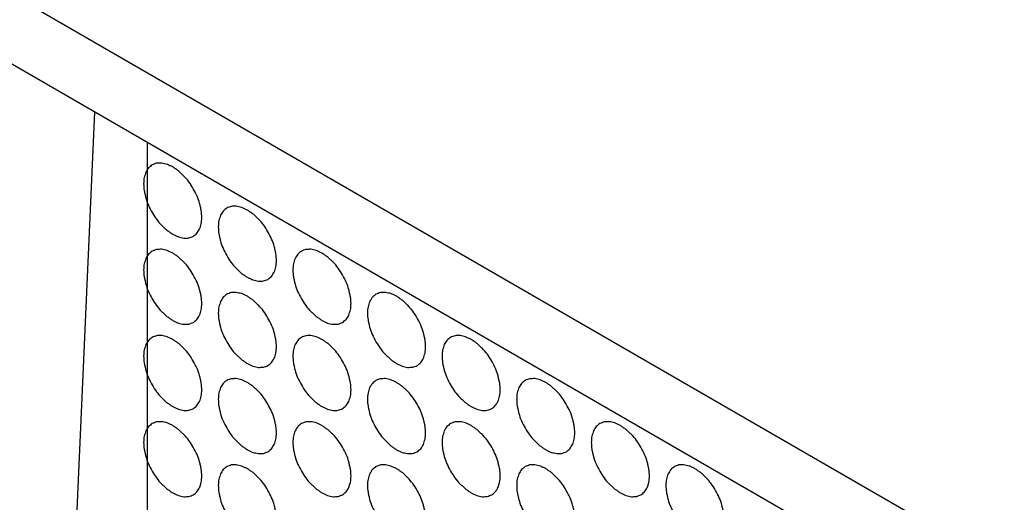
# Model space of a CAD drawing. Units: inches. Extents: x 0 to 85, y 0 to 55.
# Drawn here: x 66.3 to 68.2, y 33.1 to 34 of the extents above; entities that cross this region are included whole.
import ezdxf

# ---------------------------------------------------------------- set-up
doc = ezdxf.new("R2010")
doc.units = ezdxf.units.IN
doc.header["$LTSCALE"] = 4.675
doc.header["$MEASUREMENT"] = 0
doc.layers.get('0').update_dxf_attribs({"linetype": 'CONTINUOUS'})
doc.layers.add('9_COSMETICS', color=7, linetype='CONTINUOUS')

msp = doc.modelspace()

# ---------------------------------------------------------------- linework, layer by layer
at = {"color": 7, "linetype": 'CONTINUOUS'}
for p, q in [((68.2184, 32.9527), (56.3891, 39.7823)), ((68.1186, 32.8782), (56.3891, 39.6502)), ((66.4356, 33.8499), (66.3565, 32.0614)), ((66.5355, 33.7922), (66.5355, 32.1648))]:
    msp.add_line(p, q, dxfattribs=at)
at = {"layer": '9_COSMETICS', "color": 7, "linetype": 'CONTINUOUS'}
for points in [[(66.6392, 33.6503), (66.6388, 33.6546), (66.639, 33.6609), (66.6365, 33.6701), (66.6338, 33.6837), (66.6237, 33.7052), (66.6105, 33.7243), (66.6, 33.7334), (66.595, 33.7386), (66.5894, 33.7419), (66.584, 33.7462), (66.5787, 33.7481), (66.5732, 33.7512), (66.5682, 33.7518), (66.5629, 33.7536), (66.5583, 33.7528), (66.5533, 33.7533), (66.5494, 33.751), (66.5447, 33.7501), (66.5417, 33.7467), (66.5379, 33.7444), (66.5358, 33.7398), (66.5328, 33.7363), (66.5316, 33.7308), (66.5291, 33.7246), (66.5292, 33.718), (66.5288, 33.714)], [(66.5288, 33.714), (66.5292, 33.7097), (66.529, 33.7034), (66.5315, 33.6941), (66.5342, 33.6805), (66.5443, 33.6591), (66.5575, 33.64), (66.568, 33.6309), (66.573, 33.6257), (66.5786, 33.6224), (66.584, 33.618), (66.5893, 33.6162), (66.5948, 33.613), (66.5998, 33.6125), (66.6052, 33.6107), (66.6097, 33.6115), (66.6147, 33.611), (66.6187, 33.6132), (66.6233, 33.6142), (66.6263, 33.6176), (66.6301, 33.6199), (66.6322, 33.6244), (66.6352, 33.6279), (66.6364, 33.6334), (66.6389, 33.6397), (66.6388, 33.6463), (66.6392, 33.6503)], [(66.7806, 33.5686), (66.7802, 33.573), (66.7804, 33.5792), (66.7779, 33.5885), (66.7752, 33.6021), (66.7651, 33.6235), (66.7519, 33.6426), (66.7414, 33.6517), (66.7364, 33.657), (66.7309, 33.6602), (66.7254, 33.6646), (66.7201, 33.6664), (66.7146, 33.6696), (66.7096, 33.6701), (66.7043, 33.672), (66.6997, 33.6711), (66.6947, 33.6716), (66.6908, 33.6694), (66.6862, 33.6685), (66.6831, 33.665), (66.6793, 33.6628), (66.6772, 33.6582), (66.6742, 33.6547), (66.6731, 33.6492), (66.6705, 33.6429), (66.6706, 33.6363), (66.6703, 33.6323)], [(66.6703, 33.6323), (66.6706, 33.628), (66.6705, 33.6217), (66.673, 33.6125), (66.6756, 33.5989), (66.6857, 33.5774), (66.6989, 33.5584), (66.7094, 33.5493), (66.7144, 33.544), (66.72, 33.5408), (66.7254, 33.5364), (66.7308, 33.5345), (66.7362, 33.5314), (66.7412, 33.5309), (66.7466, 33.529), (66.7511, 33.5299), (66.7561, 33.5294), (66.7601, 33.5316), (66.7647, 33.5325), (66.7677, 33.536), (66.7715, 33.5382), (66.7736, 33.5428), (66.7767, 33.5463), (66.7778, 33.5518), (66.7804, 33.558), (66.7802, 33.5647), (66.7806, 33.5686)], [(66.6392, 33.487), (66.6388, 33.4913), (66.639, 33.4976), (66.6365, 33.5068), (66.6338, 33.5204), (66.6237, 33.5419), (66.6105, 33.561), (66.6, 33.5701), (66.595, 33.5753), (66.5894, 33.5786), (66.584, 33.5829), (66.5787, 33.5848), (66.5732, 33.5879), (66.5682, 33.5885), (66.5629, 33.5903), (66.5583, 33.5895), (66.5533, 33.59), (66.5494, 33.5877), (66.5447, 33.5868), (66.5417, 33.5834), (66.5379, 33.5811), (66.5358, 33.5765), (66.5328, 33.573), (66.5316, 33.5675), (66.5291, 33.5613), (66.5292, 33.5547), (66.5288, 33.5507)], [(66.922, 33.487), (66.9216, 33.4913), (66.9218, 33.4976), (66.9193, 33.5068), (66.9166, 33.5204), (66.9065, 33.5419), (66.8933, 33.561), (66.8829, 33.5701), (66.8778, 33.5753), (66.8723, 33.5786), (66.8668, 33.5829), (66.8615, 33.5848), (66.8561, 33.5879), (66.851, 33.5885), (66.8457, 33.5903), (66.8412, 33.5895), (66.8361, 33.59), (66.8322, 33.5877), (66.8276, 33.5868), (66.8246, 33.5834), (66.8207, 33.5811), (66.8186, 33.5765), (66.8156, 33.573), (66.8145, 33.5675), (66.8119, 33.5613), (66.8121, 33.5547), (66.8117, 33.5507)], [(66.5288, 33.5507), (66.5292, 33.5464), (66.529, 33.5401), (66.5315, 33.5308), (66.5342, 33.5172), (66.5443, 33.4958), (66.5575, 33.4767), (66.568, 33.4676), (66.573, 33.4624), (66.5786, 33.4591), (66.584, 33.4547), (66.5893, 33.4529), (66.5948, 33.4497), (66.5998, 33.4492), (66.6052, 33.4474), (66.6097, 33.4482), (66.6147, 33.4477), (66.6187, 33.4499), (66.6233, 33.4509), (66.6263, 33.4543), (66.6301, 33.4566), (66.6322, 33.4611), (66.6352, 33.4646), (66.6364, 33.4701), (66.6389, 33.4764), (66.6388, 33.483), (66.6392, 33.487)], [(66.8117, 33.5507), (66.812, 33.5464), (66.8119, 33.5401), (66.8144, 33.5308), (66.817, 33.5172), (66.8272, 33.4958), (66.8404, 33.4767), (66.8508, 33.4676), (66.8559, 33.4624), (66.8614, 33.4591), (66.8669, 33.4547), (66.8722, 33.4529), (66.8776, 33.4497), (66.8827, 33.4492), (66.888, 33.4474), (66.8925, 33.4482), (66.8975, 33.4477), (66.9015, 33.45), (66.9061, 33.4509), (66.9091, 33.4543), (66.913, 33.4566), (66.9151, 33.4611), (66.9181, 33.4646), (66.9192, 33.4701), (66.9218, 33.4764), (66.9216, 33.483), (66.922, 33.487)], [(66.7806, 33.4053), (66.7802, 33.4097), (66.7804, 33.4159), (66.7779, 33.4252), (66.7752, 33.4388), (66.7651, 33.4602), (66.7519, 33.4793), (66.7414, 33.4884), (66.7364, 33.4937), (66.7309, 33.4969), (66.7254, 33.5013), (66.7201, 33.5031), (66.7146, 33.5063), (66.7096, 33.5068), (66.7043, 33.5087), (66.6997, 33.5078), (66.6947, 33.5083), (66.6908, 33.5061), (66.6862, 33.5052), (66.6831, 33.5017), (66.6793, 33.4995), (66.6772, 33.4949), (66.6742, 33.4914), (66.6731, 33.4859), (66.6705, 33.4796), (66.6706, 33.473), (66.6703, 33.469)], [(67.0634, 33.4053), (67.0631, 33.4097), (67.0632, 33.4159), (67.0607, 33.4252), (67.0581, 33.4388), (67.0479, 33.4602), (67.0348, 33.4793), (67.0243, 33.4884), (67.0193, 33.4937), (67.0137, 33.4969), (67.0082, 33.5013), (67.0029, 33.5031), (66.9975, 33.5063), (66.9925, 33.5068), (66.9871, 33.5087), (66.9826, 33.5078), (66.9776, 33.5083), (66.9736, 33.5061), (66.969, 33.5052), (66.966, 33.5017), (66.9621, 33.4995), (66.96, 33.4949), (66.957, 33.4914), (66.9559, 33.4859), (66.9533, 33.4797), (66.9535, 33.473), (66.9531, 33.469)], [(66.6703, 33.469), (66.6706, 33.4647), (66.6705, 33.4584), (66.673, 33.4492), (66.6756, 33.4356), (66.6857, 33.4141), (66.6989, 33.3951), (66.7094, 33.386), (66.7144, 33.3807), (66.72, 33.3775), (66.7254, 33.3731), (66.7308, 33.3712), (66.7362, 33.3681), (66.7412, 33.3676), (66.7466, 33.3657), (66.7511, 33.3666), (66.7561, 33.3661), (66.7601, 33.3683), (66.7647, 33.3692), (66.7677, 33.3727), (66.7715, 33.3749), (66.7736, 33.3795), (66.7767, 33.383), (66.7778, 33.3885), (66.7804, 33.3947), (66.7802, 33.4014), (66.7806, 33.4053)], [(66.9531, 33.469), (66.9535, 33.4647), (66.9533, 33.4585), (66.9558, 33.4492), (66.9585, 33.4356), (66.9686, 33.4142), (66.9818, 33.3951), (66.9923, 33.386), (66.9973, 33.3807), (67.0028, 33.3775), (67.0083, 33.3731), (67.0136, 33.3712), (67.019, 33.3681), (67.0241, 33.3676), (67.0294, 33.3657), (67.034, 33.3666), (67.039, 33.3661), (67.0429, 33.3683), (67.0475, 33.3692), (67.0505, 33.3727), (67.0544, 33.3749), (67.0565, 33.3795), (67.0595, 33.383), (67.0606, 33.3885), (67.0632, 33.3947), (67.0631, 33.4014), (67.0634, 33.4053)], [(66.6392, 33.3237), (66.6388, 33.328), (66.639, 33.3343), (66.6365, 33.3435), (66.6338, 33.3571), (66.6237, 33.3786), (66.6105, 33.3977), (66.6, 33.4068), (66.595, 33.412), (66.5894, 33.4153), (66.584, 33.4196), (66.5787, 33.4215), (66.5732, 33.4246), (66.5682, 33.4252), (66.5629, 33.427), (66.5583, 33.4262), (66.5533, 33.4267), (66.5494, 33.4244), (66.5447, 33.4235), (66.5417, 33.4201), (66.5379, 33.4178), (66.5358, 33.4132), (66.5328, 33.4097), (66.5316, 33.4042), (66.5291, 33.398), (66.5292, 33.3914), (66.5288, 33.3874)], [(66.922, 33.3237), (66.9216, 33.328), (66.9218, 33.3343), (66.9193, 33.3435), (66.9166, 33.3571), (66.9065, 33.3786), (66.8933, 33.3977), (66.8829, 33.4068), (66.8778, 33.412), (66.8723, 33.4153), (66.8668, 33.4196), (66.8615, 33.4215), (66.8561, 33.4246), (66.851, 33.4252), (66.8457, 33.427), (66.8412, 33.4262), (66.8361, 33.4267), (66.8322, 33.4244), (66.8276, 33.4235), (66.8246, 33.4201), (66.8207, 33.4178), (66.8186, 33.4132), (66.8156, 33.4097), (66.8145, 33.4042), (66.8119, 33.398), (66.8121, 33.3914), (66.8117, 33.3874)], [(67.2048, 33.3237), (67.2045, 33.328), (67.2046, 33.3343), (67.2021, 33.3435), (67.1995, 33.3571), (67.1894, 33.3786), (67.1762, 33.3977), (67.1657, 33.4068), (67.1607, 33.412), (67.1551, 33.4153), (67.1497, 33.4197), (67.1444, 33.4215), (67.1389, 33.4246), (67.1339, 33.4252), (67.1285, 33.427), (67.124, 33.4262), (67.119, 33.4267), (67.115, 33.4244), (67.1104, 33.4235), (67.1074, 33.4201), (67.1036, 33.4178), (67.1015, 33.4132), (67.0985, 33.4098), (67.0973, 33.4042), (67.0947, 33.398), (67.0949, 33.3914), (67.0945, 33.3874)], [(66.5288, 33.3874), (66.5292, 33.3831), (66.529, 33.3768), (66.5315, 33.3675), (66.5342, 33.3539), (66.5443, 33.3325), (66.5575, 33.3134), (66.568, 33.3043), (66.573, 33.2991), (66.5786, 33.2958), (66.584, 33.2914), (66.5893, 33.2896), (66.5948, 33.2864), (66.5998, 33.2859), (66.6052, 33.2841), (66.6097, 33.2849), (66.6147, 33.2844), (66.6187, 33.2866), (66.6233, 33.2876), (66.6263, 33.291), (66.6301, 33.2933), (66.6322, 33.2978), (66.6352, 33.3013), (66.6364, 33.3068), (66.6389, 33.3131), (66.6388, 33.3197), (66.6392, 33.3237)], [(66.8117, 33.3874), (66.812, 33.3831), (66.8119, 33.3768), (66.8144, 33.3675), (66.817, 33.3539), (66.8272, 33.3325), (66.8404, 33.3134), (66.8508, 33.3043), (66.8559, 33.2991), (66.8614, 33.2958), (66.8669, 33.2914), (66.8722, 33.2896), (66.8776, 33.2864), (66.8827, 33.2859), (66.888, 33.2841), (66.8925, 33.2849), (66.8975, 33.2844), (66.9015, 33.2867), (66.9061, 33.2876), (66.9091, 33.291), (66.913, 33.2933), (66.9151, 33.2978), (66.9181, 33.3013), (66.9192, 33.3068), (66.9218, 33.3131), (66.9216, 33.3197), (66.922, 33.3237)], [(67.0945, 33.3874), (67.0949, 33.3831), (67.0947, 33.3768), (67.0972, 33.3675), (67.0999, 33.3539), (67.11, 33.3325), (67.1232, 33.3134), (67.1337, 33.3043), (67.1387, 33.2991), (67.1443, 33.2958), (67.1497, 33.2914), (67.155, 33.2896), (67.1605, 33.2864), (67.1655, 33.2859), (67.1708, 33.2841), (67.1754, 33.2849), (67.1804, 33.2844), (67.1843, 33.2867), (67.189, 33.2876), (67.192, 33.291), (67.1958, 33.2933), (67.1979, 33.2978), (67.2009, 33.3013), (67.202, 33.3068), (67.2046, 33.3131), (67.2045, 33.3197), (67.2048, 33.3237)], [(66.7806, 33.242), (66.7802, 33.2464), (66.7804, 33.2526), (66.7779, 33.2619), (66.7752, 33.2755), (66.7651, 33.2969), (66.7519, 33.316), (66.7414, 33.3251), (66.7364, 33.3304), (66.7309, 33.3336), (66.7254, 33.338), (66.7201, 33.3398), (66.7146, 33.343), (66.7096, 33.3435), (66.7043, 33.3454), (66.6997, 33.3445), (66.6947, 33.345), (66.6908, 33.3428), (66.6862, 33.3419), (66.6831, 33.3384), (66.6793, 33.3362), (66.6772, 33.3316), (66.6742, 33.3281), (66.6731, 33.3226), (66.6705, 33.3163), (66.6706, 33.3097), (66.6703, 33.3057)], [(67.0634, 33.242), (67.0631, 33.2464), (67.0632, 33.2526), (67.0607, 33.2619), (67.0581, 33.2755), (67.0479, 33.2969), (67.0348, 33.316), (67.0243, 33.3251), (67.0193, 33.3304), (67.0137, 33.3336), (67.0082, 33.338), (67.0029, 33.3398), (66.9975, 33.343), (66.9925, 33.3435), (66.9871, 33.3454), (66.9826, 33.3445), (66.9776, 33.345), (66.9736, 33.3428), (66.969, 33.3419), (66.966, 33.3384), (66.9621, 33.3362), (66.96, 33.3316), (66.957, 33.3281), (66.9559, 33.3226), (66.9533, 33.3164), (66.9535, 33.3097), (66.9531, 33.3057)], [(67.3463, 33.242), (67.3459, 33.2464), (67.3461, 33.2526), (67.3436, 33.2619), (67.3409, 33.2755), (67.3308, 33.2969), (67.3176, 33.316), (67.3071, 33.3251), (67.3021, 33.3304), (67.2965, 33.3336), (67.2911, 33.338), (67.2858, 33.3399), (67.2803, 33.343), (67.2753, 33.3435), (67.27, 33.3454), (67.2654, 33.3445), (67.2604, 33.345), (67.2565, 33.3428), (67.2518, 33.3419), (67.2488, 33.3384), (67.245, 33.3362), (67.2429, 33.3316), (67.2399, 33.3281), (67.2388, 33.3226), (67.2362, 33.3164), (67.2363, 33.3097), (67.236, 33.3057)], [(66.6703, 33.3057), (66.6706, 33.3014), (66.6705, 33.2951), (66.673, 33.2859), (66.6756, 33.2723), (66.6857, 33.2508), (66.6989, 33.2318), (66.7094, 33.2227), (66.7144, 33.2174), (66.72, 33.2142), (66.7254, 33.2098), (66.7308, 33.2079), (66.7362, 33.2048), (66.7412, 33.2043), (66.7466, 33.2024), (66.7511, 33.2033), (66.7561, 33.2028), (66.7601, 33.205), (66.7647, 33.2059), (66.7677, 33.2094), (66.7715, 33.2116), (66.7736, 33.2162), (66.7767, 33.2197), (66.7778, 33.2252), (66.7804, 33.2314), (66.7802, 33.2381), (66.7806, 33.242)], [(66.9531, 33.3057), (66.9535, 33.3014), (66.9533, 33.2952), (66.9558, 33.2859), (66.9585, 33.2723), (66.9686, 33.2509), (66.9818, 33.2318), (66.9923, 33.2227), (66.9973, 33.2174), (67.0028, 33.2142), (67.0083, 33.2098), (67.0136, 33.2079), (67.019, 33.2048), (67.0241, 33.2043), (67.0294, 33.2024), (67.034, 33.2033), (67.039, 33.2028), (67.0429, 33.205), (67.0475, 33.2059), (67.0505, 33.2094), (67.0544, 33.2116), (67.0565, 33.2162), (67.0595, 33.2197), (67.0606, 33.2252), (67.0632, 33.2314), (67.0631, 33.2381), (67.0634, 33.242)], [(67.236, 33.3057), (67.2363, 33.3014), (67.2362, 33.2952), (67.2386, 33.2859), (67.2413, 33.2723), (67.2514, 33.2509), (67.2646, 33.2318), (67.2751, 33.2227), (67.2801, 33.2174), (67.2857, 33.2142), (67.2911, 33.2098), (67.2964, 33.2079), (67.3019, 33.2048), (67.3069, 33.2043), (67.3123, 33.2024), (67.3168, 33.2033), (67.3218, 33.2028), (67.3258, 33.205), (67.3304, 33.2059), (67.3334, 33.2094), (67.3372, 33.2116), (67.3393, 33.2162), (67.3423, 33.2197), (67.3435, 33.2252), (67.3461, 33.2314), (67.3459, 33.2381), (67.3463, 33.242)], [(66.6392, 33.1604), (66.6388, 33.1647), (66.639, 33.171), (66.6365, 33.1802), (66.6338, 33.1938), (66.6237, 33.2153), (66.6105, 33.2344), (66.6, 33.2435), (66.595, 33.2487), (66.5894, 33.252), (66.584, 33.2563), (66.5787, 33.2582), (66.5732, 33.2613), (66.5682, 33.2619), (66.5629, 33.2637), (66.5583, 33.2629), (66.5533, 33.2634), (66.5494, 33.2611), (66.5447, 33.2602), (66.5417, 33.2568), (66.5379, 33.2545), (66.5358, 33.2499), (66.5328, 33.2464), (66.5316, 33.2409), (66.5291, 33.2347), (66.5292, 33.2281), (66.5288, 33.2241)], [(66.922, 33.1604), (66.9216, 33.1647), (66.9218, 33.171), (66.9193, 33.1802), (66.9166, 33.1938), (66.9065, 33.2153), (66.8933, 33.2344), (66.8829, 33.2435), (66.8778, 33.2487), (66.8723, 33.252), (66.8668, 33.2563), (66.8615, 33.2582), (66.8561, 33.2613), (66.851, 33.2619), (66.8457, 33.2637), (66.8412, 33.2629), (66.8361, 33.2634), (66.8322, 33.2611), (66.8276, 33.2602), (66.8246, 33.2568), (66.8207, 33.2545), (66.8186, 33.2499), (66.8156, 33.2464), (66.8145, 33.2409), (66.8119, 33.2347), (66.8121, 33.2281), (66.8117, 33.2241)], [(67.2048, 33.1604), (67.2045, 33.1647), (67.2046, 33.171), (67.2021, 33.1802), (67.1995, 33.1938), (67.1894, 33.2153), (67.1762, 33.2344), (67.1657, 33.2435), (67.1607, 33.2487), (67.1551, 33.252), (67.1497, 33.2564), (67.1444, 33.2582), (67.1389, 33.2613), (67.1339, 33.2619), (67.1285, 33.2637), (67.124, 33.2629), (67.119, 33.2634), (67.115, 33.2611), (67.1104, 33.2602), (67.1074, 33.2568), (67.1036, 33.2545), (67.1015, 33.2499), (67.0985, 33.2465), (67.0973, 33.2409), (67.0947, 33.2347), (67.0949, 33.2281), (67.0945, 33.2241)], [(67.4877, 33.1604), (67.4873, 33.1647), (67.4875, 33.171), (67.485, 33.1803), (67.4823, 33.1938), (67.4722, 33.2153), (67.459, 33.2344), (67.4485, 33.2435), (67.4435, 33.2487), (67.438, 33.252), (67.4325, 33.2564), (67.4272, 33.2582), (67.4217, 33.2613), (67.4167, 33.2619), (67.4114, 33.2637), (67.4068, 33.2629), (67.4018, 33.2634), (67.3979, 33.2611), (67.3933, 33.2602), (67.3903, 33.2568), (67.3864, 33.2545), (67.3843, 33.2499), (67.3813, 33.2465), (67.3802, 33.2409), (67.3776, 33.2347), (67.3777, 33.2281), (67.3774, 33.2241)], [(66.5288, 33.2241), (66.5292, 33.2198), (66.529, 33.2135), (66.5315, 33.2042), (66.5342, 33.1906), (66.5443, 33.1692), (66.5575, 33.1501), (66.568, 33.141), (66.573, 33.1358), (66.5786, 33.1325), (66.584, 33.1281), (66.5893, 33.1263), (66.5948, 33.1231), (66.5998, 33.1226), (66.6052, 33.1208), (66.6097, 33.1216), (66.6147, 33.1211), (66.6187, 33.1233), (66.6233, 33.1243), (66.6263, 33.1277), (66.6301, 33.13), (66.6322, 33.1345), (66.6352, 33.138), (66.6364, 33.1435), (66.6389, 33.1498), (66.6388, 33.1564), (66.6392, 33.1604)], [(66.8117, 33.2241), (66.812, 33.2198), (66.8119, 33.2135), (66.8144, 33.2042), (66.817, 33.1906), (66.8272, 33.1692), (66.8404, 33.1501), (66.8508, 33.141), (66.8559, 33.1358), (66.8614, 33.1325), (66.8669, 33.1281), (66.8722, 33.1263), (66.8776, 33.1231), (66.8827, 33.1226), (66.888, 33.1208), (66.8925, 33.1216), (66.8975, 33.1211), (66.9015, 33.1234), (66.9061, 33.1243), (66.9091, 33.1277), (66.913, 33.13), (66.9151, 33.1345), (66.9181, 33.138), (66.9192, 33.1435), (66.9218, 33.1498), (66.9216, 33.1564), (66.922, 33.1604)], [(67.0945, 33.2241), (67.0949, 33.2198), (67.0947, 33.2135), (67.0972, 33.2042), (67.0999, 33.1906), (67.11, 33.1692), (67.1232, 33.1501), (67.1337, 33.141), (67.1387, 33.1358), (67.1443, 33.1325), (67.1497, 33.1281), (67.155, 33.1263), (67.1605, 33.1231), (67.1655, 33.1226), (67.1708, 33.1208), (67.1754, 33.1216), (67.1804, 33.1211), (67.1843, 33.1234), (67.189, 33.1243), (67.192, 33.1277), (67.1958, 33.13), (67.1979, 33.1345), (67.2009, 33.138), (67.202, 33.1435), (67.2046, 33.1498), (67.2045, 33.1564), (67.2048, 33.1604)], [(67.3774, 33.2241), (67.3777, 33.2198), (67.3776, 33.2135), (67.3801, 33.2042), (67.3827, 33.1906), (67.3928, 33.1692), (67.406, 33.1501), (67.4165, 33.141), (67.4215, 33.1358), (67.4271, 33.1325), (67.4326, 33.1281), (67.4379, 33.1263), (67.4433, 33.1231), (67.4483, 33.1226), (67.4537, 33.1208), (67.4582, 33.1216), (67.4632, 33.1211), (67.4672, 33.1234), (67.4718, 33.1243), (67.4748, 33.1277), (67.4787, 33.13), (67.4808, 33.1345), (67.4838, 33.138), (67.4849, 33.1435), (67.4875, 33.1498), (67.4873, 33.1564), (67.4877, 33.1604)], [(66.7806, 33.0787), (66.7802, 33.0831), (66.7804, 33.0893), (66.7779, 33.0986), (66.7752, 33.1122), (66.7651, 33.1336), (66.7519, 33.1527), (66.7414, 33.1618), (66.7364, 33.1671), (66.7309, 33.1703), (66.7254, 33.1747), (66.7201, 33.1765), (66.7146, 33.1797), (66.7096, 33.1802), (66.7043, 33.1821), (66.6997, 33.1812), (66.6947, 33.1817), (66.6908, 33.1795), (66.6862, 33.1786), (66.6831, 33.1751), (66.6793, 33.1729), (66.6772, 33.1683), (66.6742, 33.1648), (66.6731, 33.1593), (66.6705, 33.153), (66.6706, 33.1464), (66.6703, 33.1424)], [(67.0634, 33.0787), (67.0631, 33.0831), (67.0632, 33.0893), (67.0607, 33.0986), (67.0581, 33.1122), (67.0479, 33.1336), (67.0348, 33.1527), (67.0243, 33.1618), (67.0193, 33.1671), (67.0137, 33.1703), (67.0082, 33.1747), (67.0029, 33.1765), (66.9975, 33.1797), (66.9925, 33.1802), (66.9871, 33.1821), (66.9826, 33.1812), (66.9776, 33.1817), (66.9736, 33.1795), (66.969, 33.1786), (66.966, 33.1751), (66.9621, 33.1729), (66.96, 33.1683), (66.957, 33.1648), (66.9559, 33.1593), (66.9533, 33.1531), (66.9535, 33.1464), (66.9531, 33.1424)], [(67.3463, 33.0787), (67.3459, 33.0831), (67.3461, 33.0893), (67.3436, 33.0986), (67.3409, 33.1122), (67.3308, 33.1336), (67.3176, 33.1527), (67.3071, 33.1618), (67.3021, 33.1671), (67.2965, 33.1703), (67.2911, 33.1747), (67.2858, 33.1766), (67.2803, 33.1797), (67.2753, 33.1802), (67.27, 33.1821), (67.2654, 33.1812), (67.2604, 33.1817), (67.2565, 33.1795), (67.2518, 33.1786), (67.2488, 33.1751), (67.245, 33.1729), (67.2429, 33.1683), (67.2399, 33.1648), (67.2388, 33.1593), (67.2362, 33.1531), (67.2363, 33.1464), (67.236, 33.1424)], [(67.6291, 33.0788), (67.6288, 33.0831), (67.6289, 33.0893), (67.6264, 33.0986), (67.6238, 33.1122), (67.6136, 33.1336), (67.6004, 33.1527), (67.59, 33.1618), (67.5849, 33.1671), (67.5794, 33.1703), (67.5739, 33.1747), (67.5686, 33.1766), (67.5632, 33.1797), (67.5581, 33.1802), (67.5528, 33.1821), (67.5483, 33.1812), (67.5433, 33.1817), (67.5393, 33.1795), (67.5347, 33.1786), (67.5317, 33.1751), (67.5278, 33.1729), (67.5257, 33.1683), (67.5227, 33.1648), (67.5216, 33.1593), (67.519, 33.1531), (67.5192, 33.1464), (67.5188, 33.1424)], [(66.6703, 33.1424), (66.6706, 33.1381), (66.6705, 33.1318), (66.673, 33.1226), (66.6756, 33.109), (66.6857, 33.0875), (66.6989, 33.0685), (66.7094, 33.0594), (66.7144, 33.0541), (66.72, 33.0509), (66.7254, 33.0465), (66.7308, 33.0446), (66.7362, 33.0415), (66.7412, 33.041), (66.7466, 33.0391), (66.7511, 33.04), (66.7561, 33.0395), (66.7601, 33.0417), (66.7647, 33.0426), (66.7677, 33.0461), (66.7715, 33.0483), (66.7736, 33.0529), (66.7767, 33.0564), (66.7778, 33.0619), (66.7804, 33.0681), (66.7802, 33.0748), (66.7806, 33.0787)], [(66.9531, 33.1424), (66.9535, 33.1381), (66.9533, 33.1319), (66.9558, 33.1226), (66.9585, 33.109), (66.9686, 33.0876), (66.9818, 33.0685), (66.9923, 33.0594), (66.9973, 33.0541), (67.0028, 33.0509), (67.0083, 33.0465), (67.0136, 33.0446), (67.019, 33.0415), (67.0241, 33.041), (67.0294, 33.0391), (67.034, 33.04), (67.039, 33.0395), (67.0429, 33.0417), (67.0475, 33.0426), (67.0505, 33.0461), (67.0544, 33.0483), (67.0565, 33.0529), (67.0595, 33.0564), (67.0606, 33.0619), (67.0632, 33.0681), (67.0631, 33.0748), (67.0634, 33.0787)], [(67.236, 33.1424), (67.2363, 33.1381), (67.2362, 33.1319), (67.2386, 33.1226), (67.2413, 33.109), (67.2514, 33.0876), (67.2646, 33.0685), (67.2751, 33.0594), (67.2801, 33.0541), (67.2857, 33.0509), (67.2911, 33.0465), (67.2964, 33.0446), (67.3019, 33.0415), (67.3069, 33.041), (67.3123, 33.0391), (67.3168, 33.04), (67.3218, 33.0395), (67.3258, 33.0417), (67.3304, 33.0426), (67.3334, 33.0461), (67.3372, 33.0483), (67.3393, 33.0529), (67.3423, 33.0564), (67.3435, 33.0619), (67.3461, 33.0681), (67.3459, 33.0748), (67.3463, 33.0787)], [(67.5188, 33.1424), (67.5191, 33.1381), (67.519, 33.1319), (67.5215, 33.1226), (67.5242, 33.109), (67.5343, 33.0876), (67.5475, 33.0685), (67.5579, 33.0594), (67.563, 33.0541), (67.5685, 33.0509), (67.574, 33.0465), (67.5793, 33.0446), (67.5847, 33.0415), (67.5898, 33.041), (67.5951, 33.0391), (67.5996, 33.04), (67.6046, 33.0395), (67.6086, 33.0417), (67.6132, 33.0426), (67.6162, 33.0461), (67.6201, 33.0483), (67.6222, 33.0529), (67.6252, 33.0564), (67.6263, 33.0619), (67.6289, 33.0681), (67.6287, 33.0748), (67.6291, 33.0788)]]:
    msp.add_open_spline(points, degree=3, knots=[0, 0, 0, 0, 0.0625, 0.09375, 0.125, 0.25, 0.375, 0.40625, 0.4375, 0.46875, 0.5, 0.53125, 0.5625, 0.59375, 0.625, 0.65625, 0.6875, 0.71875, 0.75, 0.78125, 0.8125, 0.84375, 0.875, 0.90625, 0.9375, 1, 1, 1, 1], dxfattribs=at)

doc.saveas('drawing.dxf')
